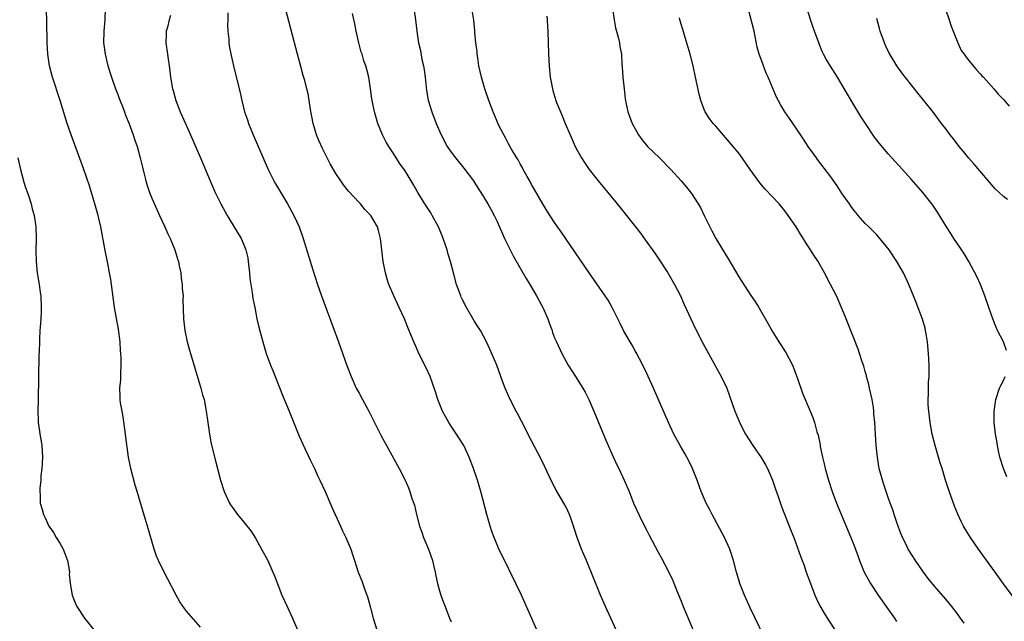
# Model space of a CAD drawing. Units: inches. Extents: x 2601000 to 2604000, y 1482000 to 1485000.
# Drawn here: x 2603234 to 2603405, y 1482780 to 1482885 of the extents above; entities that cross this region are included whole.
import ezdxf

# ---------------------------------------------------------------- set-up
doc = ezdxf.new("R2010")
doc.units = ezdxf.units.IN
doc.header["$MEASUREMENT"] = 0
doc.layers.add('LD26011482_10ft', color=254, linetype='Continuous')

msp = doc.modelspace()

# ---------------------------------------------------------------- linework, layer by layer
at = {"layer": 'LD26011482_10ft'}
for points, elevation in [([(2603323.9, 1482779), (2603321.22, 1482785), (2603320.27, 1482787), (2603317.87, 1482791.87), (2603317.33, 1482793), (2603317, 1482793.75), (2603316.48, 1482795), (2603316.08, 1482796.08), (2603315.79, 1482797), (2603315.23, 1482799), (2603314.18, 1482803), (2603313.58, 1482805), (2603312.89, 1482807), (2603312.14, 1482809), (2603311.2, 1482811), (2603310.35, 1482812.35), (2603309.96, 1482813), (2603309, 1482814.39), (2603308.61, 1482815), (2603308.04, 1482816.04), (2603307.5, 1482817), (2603306.68, 1482819), (2603306.31, 1482820.31), (2603305.38, 1482823), (2603304.63, 1482824.63), (2603303.42, 1482827), (2603303, 1482827.98), (2603302.51, 1482829), (2603301.51, 1482831.51), (2603300.93, 1482833), (2603300, 1482835), (2603299.04, 1482837), (2603298.19, 1482839), (2603297.9, 1482839.9), (2603297.58, 1482841), (2603297.2, 1482843), (2603296.76, 1482847), (2603296.39, 1482848.39), (2603296.19, 1482849), (2603295.05, 1482851), (2603294.04, 1482852.04), (2603293.25, 1482853), (2603293, 1482853.24), (2603291.2, 1482855.2), (2603290.29, 1482856.29), (2603289.82, 1482857), (2603289, 1482858.26), (2603288.54, 1482859), (2603287.98, 1482859.98), (2603286.64, 1482862.64), (2603286.02, 1482864.02), (2603285.62, 1482865), (2603285.02, 1482867), (2603284.57, 1482869.43), (2603284.36, 1482871), (2603284.15, 1482872.15), (2603283.95, 1482873), (2603283.56, 1482874.44), (2603283.3, 1482875.3), (2603282.86, 1482876.86), (2603282.29, 1482879), (2603279.72, 1482889)], 9500), ([(2603248.88, 1482887), (2603248.8, 1482885), (2603248.65, 1482883), (2603248.61, 1482881), (2603248.64, 1482880.64), (2603248.86, 1482879), (2603249.36, 1482877), (2603249.97, 1482875), (2603250.68, 1482873), (2603251, 1482872.2), (2603251.32, 1482871.32), (2603251.77, 1482870.23), (2603252.25, 1482869), (2603252.44, 1482868.44), (2603253.07, 1482866.93), (2603253.76, 1482865), (2603254.05, 1482864.05), (2603254.42, 1482863), (2603254.99, 1482861), (2603255.36, 1482859.36), (2603255.62, 1482858.38), (2603255.95, 1482857), (2603256.2, 1482856.2), (2603256.6, 1482855), (2603257, 1482853.98), (2603257.9, 1482851.9), (2603258.33, 1482851), (2603259.26, 1482849), (2603259.78, 1482847.78), (2603260.15, 1482847), (2603260.98, 1482845.02), (2603261.47, 1482843.47), (2603261.6, 1482843), (2603261.74, 1482842.26), (2603262.01, 1482841), (2603262.11, 1482840.11), (2603262.27, 1482839), (2603262.28, 1482838.28), (2603262.41, 1482837), (2603262.4, 1482836.4), (2603262.49, 1482833), (2603262.7, 1482831), (2603263.13, 1482829), (2603263.56, 1482827.56), (2603263.7, 1482827), (2603265.51, 1482821), (2603265.82, 1482819.82), (2603266.06, 1482819), (2603266.45, 1482817), (2603266.71, 1482815), (2603267, 1482813), (2603267.32, 1482811.32), (2603268.1, 1482808.1), (2603268.91, 1482805), (2603269.57, 1482803), (2603270.49, 1482801), (2603270.68, 1482800.68), (2603271, 1482800.21), (2603271.9, 1482799), (2603273, 1482797.71), (2603274.18, 1482796.18), (2603275, 1482794.91), (2603276.07, 1482793), (2603277.13, 1482791), (2603278.05, 1482789), (2603278.33, 1482788.33), (2603279.6, 1482785), (2603280.49, 1482783), (2603281.43, 1482781), (2603282.32, 1482779)], 9530), ([(2603364.2, 1482776.2), (2603361, 1482782.78), (2603360.02, 1482785), (2603359.21, 1482787), (2603359, 1482787.64), (2603358.6, 1482789), (2603358.1, 1482791), (2603357.43, 1482793), (2603356.5, 1482795), (2603354.36, 1482799), (2603353.92, 1482799.92), (2603353.36, 1482801), (2603352.5, 1482803), (2603351.77, 1482805), (2603350.96, 1482807), (2603350.32, 1482808.32), (2603349.63, 1482809.63), (2603348.83, 1482811), (2603347.75, 1482813), (2603346.79, 1482815), (2603344.2, 1482821), (2603343.28, 1482823), (2603343, 1482823.55), (2603342.31, 1482825), (2603341.18, 1482827.18), (2603341, 1482827.48), (2603340.47, 1482828.47), (2603340.14, 1482829), (2603338.98, 1482831), (2603338.33, 1482832.33), (2603337.96, 1482833), (2603336.98, 1482835), (2603336.28, 1482836.28), (2603335.81, 1482837), (2603333, 1482841.03), (2603328.14, 1482848.14), (2603327, 1482849.75), (2603325.72, 1482851.72), (2603325, 1482852.87), (2603323.52, 1482855.52), (2603323, 1482856.39), (2603322.79, 1482856.79), (2603322.21, 1482857.79), (2603321.55, 1482859), (2603321.36, 1482859.36), (2603321, 1482859.97), (2603320.64, 1482860.64), (2603320.41, 1482861), (2603319.58, 1482862.42), (2603319, 1482863.46), (2603318.47, 1482864.47), (2603318.15, 1482865), (2603317.27, 1482866.73), (2603317, 1482867.31), (2603316.3, 1482869), (2603315.55, 1482871), (2603314.86, 1482873), (2603314.29, 1482875), (2603313.85, 1482877), (2603313.63, 1482878.37), (2603313.54, 1482879), (2603313.51, 1482879.51), (2603313.32, 1482881), (2603313.15, 1482882.85), (2603313.14, 1482883.14), (2603312.95, 1482884.95), (2603312.63, 1482887)], 9470), ([(2603337.05, 1482886.95), (2603337.34, 1482885), (2603337.59, 1482883.59), (2603338.04, 1482881.96), (2603338.25, 1482881), (2603338.35, 1482880.35), (2603338.6, 1482879), (2603338.71, 1482877.29), (2603338.76, 1482876.76), (2603338.87, 1482875), (2603339.06, 1482873), (2603339.29, 1482871.29), (2603339.32, 1482871), (2603339.39, 1482870.61), (2603339.75, 1482869), (2603340.1, 1482868.1), (2603340.48, 1482867), (2603341, 1482866.02), (2603341.58, 1482865), (2603342.17, 1482864.17), (2603343.16, 1482863), (2603345.24, 1482861), (2603347.22, 1482859), (2603348.97, 1482857), (2603349.91, 1482855.91), (2603350.79, 1482854.79), (2603351.97, 1482853), (2603352.37, 1482852.37), (2603353, 1482851), (2603353.98, 1482849), (2603354.34, 1482848.34), (2603355.04, 1482847), (2603357, 1482843.72), (2603357.28, 1482843.28), (2603359, 1482840.32), (2603361, 1482837.23), (2603361.91, 1482835.91), (2603362.48, 1482835), (2603364.14, 1482832.14), (2603364.75, 1482831), (2603365.98, 1482829), (2603367.19, 1482827.19), (2603368.34, 1482825), (2603369.17, 1482822.83), (2603370.1, 1482820.1), (2603371.4, 1482817), (2603371.86, 1482815.86), (2603372.15, 1482815), (2603372.59, 1482813.41), (2603372.8, 1482812.8), (2603373.13, 1482811.13), (2603373.18, 1482810.82), (2603373.55, 1482809), (2603373.85, 1482807.85), (2603374.04, 1482807), (2603374.6, 1482805), (2603375.26, 1482803), (2603376.02, 1482801), (2603378.5, 1482795), (2603379, 1482793.74), (2603379.74, 1482791.74), (2603379.99, 1482791), (2603380.81, 1482789), (2603381.91, 1482787), (2603383.24, 1482785), (2603384.63, 1482783), (2603386.07, 1482781), (2603386.44, 1482780.44)], 9450), ([(2603406.69, 1482784.69), (2603405, 1482786.99), (2603404.18, 1482788.18), (2603403.59, 1482789), (2603400.66, 1482793), (2603399.27, 1482795), (2603398.41, 1482796.41), (2603398.07, 1482797), (2603397.7, 1482797.7), (2603397.06, 1482799.06), (2603396.48, 1482800.48), (2603395.44, 1482803.44), (2603394.96, 1482804.96), (2603394.34, 1482807), (2603394, 1482808), (2603393.73, 1482809), (2603393.13, 1482811), (2603392.62, 1482813), (2603392.26, 1482815), (2603392.03, 1482817), (2603391.95, 1482818.05), (2603391.93, 1482819), (2603391.99, 1482819.99), (2603391.98, 1482821), (2603392.01, 1482821.99), (2603392.08, 1482823), (2603392.09, 1482825), (2603391.99, 1482827), (2603391.81, 1482829), (2603391.56, 1482830.44), (2603391.49, 1482831), (2603391.4, 1482831.4), (2603390.94, 1482832.94), (2603389.86, 1482835.86), (2603389.39, 1482837), (2603388.59, 1482839), (2603387.66, 1482841), (2603386.5, 1482843), (2603385.15, 1482845), (2603383.3, 1482847.3), (2603383, 1482847.6), (2603382.32, 1482848.32), (2603381.59, 1482849), (2603381, 1482849.61), (2603379.75, 1482851), (2603379.43, 1482851.43), (2603379, 1482851.94), (2603378.57, 1482852.57), (2603378.24, 1482853), (2603377, 1482854.77), (2603376.12, 1482856.12), (2603375, 1482857.71), (2603372.72, 1482860.72), (2603372.49, 1482861), (2603371.07, 1482863), (2603370.27, 1482864.27), (2603369, 1482866.16), (2603367.85, 1482867.85), (2603367.02, 1482869), (2603366.27, 1482870.27), (2603365.58, 1482871.58), (2603364.13, 1482875), (2603363.75, 1482875.75), (2603363, 1482877.8), (2603362.58, 1482879), (2603362.23, 1482880.23), (2603361.88, 1482882.12), (2603361.68, 1482883), (2603360.67, 1482887)], 9430), ([(2603405.54, 1482827.54), (2603405.01, 1482829), (2603404, 1482831), (2603403.69, 1482831.69), (2603403.17, 1482833), (2603402.46, 1482835), (2603401.79, 1482837), (2603401, 1482839), (2603400.39, 1482840.39), (2603398.98, 1482843), (2603398.24, 1482844.24), (2603397.46, 1482845.46), (2603396.4, 1482847), (2603395.86, 1482847.86), (2603395.13, 1482849), (2603393.57, 1482851.57), (2603392.76, 1482852.76), (2603392.58, 1482853), (2603390.99, 1482854.99), (2603389, 1482857.29), (2603387.49, 1482859), (2603385, 1482861.73), (2603383.49, 1482863.49), (2603382.62, 1482864.62), (2603381.01, 1482867), (2603380.22, 1482868.22), (2603379, 1482870.23), (2603377, 1482873.61), (2603376.15, 1482875), (2603374.93, 1482876.93), (2603374.17, 1482878.17), (2603373.74, 1482879), (2603373.49, 1482879.49), (2603372.9, 1482881), (2603372.19, 1482883), (2603371.86, 1482883.86), (2603370.86, 1482887)], 9420), ([(2603265.43, 1482779.43), (2603263, 1482782.24), (2603262.67, 1482782.67), (2603261.86, 1482783.86), (2603261.2, 1482785), (2603259, 1482789.22), (2603258.13, 1482791), (2603257.8, 1482791.8), (2603257.38, 1482793), (2603256.4, 1482796.4), (2603256.24, 1482797), (2603255.48, 1482799.48), (2603254.47, 1482803), (2603254.12, 1482804.12), (2603253.68, 1482805.68), (2603253.33, 1482807), (2603252.93, 1482809), (2603252.46, 1482812.46), (2603252.42, 1482813), (2603252.02, 1482816.02), (2603251.82, 1482817), (2603251.56, 1482818.44), (2603251.51, 1482819), (2603251.51, 1482819.51), (2603251.45, 1482821), (2603251.59, 1482822.41), (2603251.61, 1482823), (2603251.6, 1482823.6), (2603251.68, 1482825), (2603251.67, 1482826.33), (2603251.61, 1482827), (2603251.54, 1482827.54), (2603251.47, 1482829), (2603251.21, 1482831.21), (2603250.52, 1482835), (2603250, 1482839), (2603249.84, 1482839.84), (2603249.66, 1482841), (2603249.33, 1482842.67), (2603249.21, 1482843.21), (2603248.88, 1482844.88), (2603248.13, 1482849), (2603247.67, 1482851), (2603247.09, 1482853), (2603246.13, 1482856.13), (2603245.13, 1482859.13), (2603242.98, 1482865), (2603242.29, 1482867), (2603241.05, 1482870.95), (2603239.75, 1482875), (2603239.22, 1482877), (2603238.89, 1482879), (2603238.79, 1482881), (2603238.76, 1482884.76), (2603238.7, 1482886.7)], 9540), ([(2603260.23, 1482885.77), (2603259.99, 1482885), (2603259.69, 1482883.69), (2603259.51, 1482883), (2603259.48, 1482882.52), (2603259.45, 1482881), (2603259.71, 1482879), (2603259.85, 1482878.15), (2603260, 1482877), (2603260.1, 1482876.1), (2603260.25, 1482875), (2603260.61, 1482873), (2603260.7, 1482872.7), (2603261.17, 1482871), (2603261.92, 1482869), (2603262.25, 1482868.25), (2603263.73, 1482865), (2603265.45, 1482861), (2603265.9, 1482859.9), (2603267.12, 1482857), (2603268.02, 1482855), (2603269, 1482853), (2603270.1, 1482851), (2603270.43, 1482850.43), (2603272.49, 1482847), (2603273, 1482845.87), (2603273.34, 1482845), (2603273.65, 1482843.65), (2603273.76, 1482843), (2603273.97, 1482841), (2603274.04, 1482840.04), (2603274.17, 1482839), (2603274.42, 1482837.58), (2603274.54, 1482836.54), (2603274.87, 1482835), (2603275.26, 1482833), (2603275.58, 1482831.58), (2603276.26, 1482829), (2603276.88, 1482827), (2603277.64, 1482825), (2603278.04, 1482824.04), (2603279.73, 1482819.73), (2603281, 1482816.66), (2603282.62, 1482812.62), (2603283.23, 1482811.23), (2603284.5, 1482808.5), (2603285.26, 1482807), (2603285.81, 1482805.81), (2603286.21, 1482805), (2603287.1, 1482803), (2603288.28, 1482800.28), (2603289.8, 1482797), (2603290.16, 1482796.16), (2603290.73, 1482795), (2603291.56, 1482793), (2603291.9, 1482791.9), (2603292.24, 1482791), (2603292.87, 1482789), (2603293.47, 1482787.47), (2603293.93, 1482786.07), (2603294.52, 1482784.52), (2603295, 1482782.77), (2603295.44, 1482781), (2603296.09, 1482779)], 9520), ([(2603270.22, 1482886.22), (2603270.2, 1482885), (2603270.13, 1482884.13), (2603270.21, 1482883), (2603270.39, 1482881.61), (2603270.4, 1482881), (2603270.46, 1482880.46), (2603270.78, 1482878.78), (2603271.17, 1482877), (2603272.33, 1482872.33), (2603272.62, 1482871), (2603273.11, 1482869), (2603273.59, 1482867.59), (2603273.77, 1482867), (2603274.58, 1482865), (2603277.23, 1482859), (2603278.22, 1482857), (2603278.5, 1482856.5), (2603280.59, 1482853), (2603281.7, 1482851), (2603282.61, 1482849), (2603283.32, 1482847), (2603285, 1482841.52), (2603285.8, 1482839), (2603286.48, 1482837), (2603289.45, 1482829), (2603290.89, 1482824.89), (2603291.61, 1482823), (2603292.52, 1482821), (2603292.68, 1482820.68), (2603293, 1482820.08), (2603293.61, 1482819), (2603294.69, 1482817), (2603296.81, 1482812.81), (2603299.97, 1482807), (2603301.01, 1482805.01), (2603301.63, 1482803.63), (2603301.85, 1482803), (2603302.21, 1482801.79), (2603302.62, 1482800.62), (2603303, 1482799), (2603303.53, 1482797), (2603303.93, 1482795.93), (2603304.23, 1482795), (2603305.06, 1482793), (2603305.77, 1482791), (2603306.03, 1482789.97), (2603306.25, 1482789), (2603306.34, 1482788.34), (2603306.66, 1482787), (2603307, 1482785.74), (2603307.23, 1482785), (2603307.7, 1482783.7), (2603307.96, 1482783), (2603308.75, 1482781), (2603309, 1482780.39)], 9510), ([(2603337.68, 1482779), (2603335.85, 1482783), (2603334.98, 1482785), (2603332.53, 1482791), (2603332.06, 1482792.06), (2603331.69, 1482793), (2603330.94, 1482795), (2603330.44, 1482796.44), (2603330.29, 1482797), (2603329.94, 1482798.06), (2603329.61, 1482799), (2603329, 1482800.28), (2603328.61, 1482801), (2603327.25, 1482803.25), (2603326.56, 1482804.56), (2603325.32, 1482807.32), (2603324.66, 1482808.66), (2603323, 1482811.84), (2603321.26, 1482815.26), (2603320.57, 1482816.57), (2603320.32, 1482817), (2603319.26, 1482819), (2603318.4, 1482821), (2603318.02, 1482822.02), (2603317.68, 1482823), (2603316.95, 1482824.95), (2603315.75, 1482827.75), (2603315.17, 1482829), (2603314.09, 1482831), (2603313.67, 1482831.67), (2603313, 1482832.7), (2603311.68, 1482835), (2603311, 1482836.32), (2603310.78, 1482836.78), (2603310.69, 1482837), (2603310.23, 1482838.23), (2603309.97, 1482839), (2603309.41, 1482841), (2603308.89, 1482843), (2603308.43, 1482844.43), (2603308.3, 1482845), (2603307.98, 1482846.02), (2603307.62, 1482847), (2603307.43, 1482847.43), (2603306.81, 1482849), (2603305.74, 1482851), (2603305.47, 1482851.47), (2603305, 1482852.16), (2603304.45, 1482853), (2603303.24, 1482855), (2603302.42, 1482856.42), (2603301, 1482858.72), (2603300.06, 1482860.06), (2603299, 1482861.75), (2603298.16, 1482863), (2603297.74, 1482863.74), (2603297.1, 1482865), (2603296.27, 1482867), (2603295.67, 1482869), (2603295.33, 1482870.67), (2603295.27, 1482871), (2603295.25, 1482871.25), (2603295.01, 1482873), (2603294.73, 1482875), (2603294.36, 1482876.36), (2603294.21, 1482877), (2603293.86, 1482877.86), (2603293.54, 1482879), (2603293.4, 1482879.4), (2603292.96, 1482881), (2603292.49, 1482883), (2603292.27, 1482884.27), (2603291.88, 1482886.12)], 9490), ([(2603302.56, 1482886.56), (2603302.82, 1482885), (2603303.04, 1482883.04), (2603303.33, 1482881), (2603303.66, 1482879.66), (2603303.92, 1482878.08), (2603304.2, 1482877), (2603304.33, 1482876.33), (2603304.49, 1482875), (2603304.72, 1482872.72), (2603305.01, 1482871.01), (2603305.64, 1482869), (2603306.44, 1482867), (2603307.29, 1482865), (2603308.33, 1482863), (2603309, 1482862.02), (2603309.75, 1482861), (2603311.22, 1482859.22), (2603312.88, 1482857), (2603313.7, 1482855.7), (2603314.19, 1482855), (2603315.42, 1482853), (2603315.95, 1482851.95), (2603316.49, 1482851), (2603317, 1482849.95), (2603318.27, 1482847), (2603318.51, 1482846.5), (2603319, 1482845.57), (2603319.27, 1482845), (2603319.86, 1482843.86), (2603322.03, 1482840.03), (2603322.67, 1482839), (2603323.85, 1482837), (2603324.25, 1482836.25), (2603324.94, 1482835), (2603325.84, 1482833), (2603326.13, 1482832.13), (2603326.55, 1482831), (2603326.66, 1482830.66), (2603327, 1482829.74), (2603327.3, 1482829), (2603328.25, 1482827), (2603329, 1482825.61), (2603329.35, 1482825), (2603330.01, 1482824.01), (2603330.62, 1482823), (2603331.88, 1482821), (2603332.29, 1482820.29), (2603332.92, 1482819), (2603333.8, 1482817), (2603335.93, 1482811.93), (2603337, 1482809.46), (2603337.77, 1482807.77), (2603338.15, 1482807), (2603339.09, 1482805), (2603339.94, 1482803), (2603340.73, 1482801), (2603341.62, 1482799), (2603342.6, 1482797), (2603343, 1482796.22), (2603343.44, 1482795.44), (2603345, 1482792.46), (2603345.52, 1482791.52), (2603346.89, 1482788.89), (2603347.54, 1482787.54), (2603348.25, 1482785.75), (2603349, 1482783.94), (2603349.37, 1482783), (2603351.07, 1482778.93)], 9480), ([(2603325.63, 1482885.63), (2603325.69, 1482885), (2603325.79, 1482883.79), (2603325.83, 1482883), (2603325.92, 1482879), (2603326.04, 1482877), (2603326.24, 1482875), (2603326.61, 1482873), (2603326.71, 1482872.71), (2603327.22, 1482871), (2603327.35, 1482870.65), (2603328.01, 1482869), (2603328.32, 1482868.32), (2603328.84, 1482867), (2603329.68, 1482865), (2603330.6, 1482863), (2603331, 1482862.23), (2603331.67, 1482861), (2603332.18, 1482860.18), (2603333, 1482858.97), (2603334.55, 1482857), (2603337.87, 1482853), (2603339.27, 1482851.27), (2603341.06, 1482849), (2603341.9, 1482847.91), (2603342.76, 1482846.76), (2603344.43, 1482844.43), (2603345.24, 1482843.24), (2603346.68, 1482841), (2603347.86, 1482839), (2603348.87, 1482837), (2603349.52, 1482835.52), (2603350.66, 1482833), (2603351.42, 1482831.42), (2603352.78, 1482828.78), (2603353.72, 1482827), (2603355.97, 1482823), (2603356.91, 1482821), (2603358.31, 1482817), (2603359, 1482815.35), (2603359.32, 1482814.68), (2603360.18, 1482813), (2603361.43, 1482811), (2603362.91, 1482808.91), (2603363.66, 1482807.66), (2603364.01, 1482807), (2603364.86, 1482805), (2603365.41, 1482803.41), (2603365.88, 1482802.12), (2603366.42, 1482800.42), (2603368.1, 1482796.1), (2603368.56, 1482795), (2603369.76, 1482791.76), (2603370.01, 1482791), (2603370.3, 1482790.3), (2603370.73, 1482789), (2603371.45, 1482787), (2603372.23, 1482785), (2603372.46, 1482784.46), (2603373.12, 1482783.12), (2603373.85, 1482781.85), (2603374.63, 1482780.63), (2603375.73, 1482779)], 9460), ([(2603398.16, 1482780.16), (2603397.57, 1482781), (2603397, 1482781.77), (2603396.05, 1482783), (2603395, 1482784.28), (2603393, 1482786.57), (2603391.92, 1482787.92), (2603391.13, 1482789), (2603389.74, 1482791), (2603388.67, 1482792.67), (2603388.48, 1482793), (2603387.98, 1482794.02), (2603387.48, 1482795), (2603387, 1482796.18), (2603386.7, 1482797), (2603386.53, 1482797.47), (2603386.04, 1482799), (2603385.8, 1482799.8), (2603385.35, 1482801), (2603385, 1482801.99), (2603384.25, 1482804.25), (2603383.98, 1482805), (2603383.42, 1482807), (2603383.35, 1482807.35), (2603383.1, 1482809), (2603382.91, 1482811), (2603382.76, 1482813), (2603382.63, 1482815), (2603382.49, 1482816.49), (2603382.47, 1482817), (2603382.4, 1482817.6), (2603382.18, 1482819), (2603381.74, 1482821), (2603381.63, 1482821.63), (2603381.22, 1482823), (2603381.2, 1482823.2), (2603381, 1482823.88), (2603380.77, 1482824.77), (2603380.67, 1482825), (2603380.45, 1482825.55), (2603380.01, 1482827), (2603379.75, 1482827.75), (2603377.69, 1482833), (2603377, 1482834.7), (2603375.97, 1482837), (2603374.98, 1482839), (2603373.93, 1482841), (2603372.78, 1482843), (2603372.07, 1482844.07), (2603371.48, 1482845), (2603371, 1482845.73), (2603369.72, 1482847.72), (2603368.97, 1482849), (2603367.61, 1482851), (2603367, 1482851.82), (2603366.01, 1482853), (2603363.58, 1482855.58), (2603362.69, 1482856.69), (2603361.01, 1482859), (2603359.6, 1482861), (2603359, 1482861.79), (2603358.02, 1482863), (2603355, 1482866.54), (2603354.58, 1482867), (2603353.88, 1482867.88), (2603353.17, 1482869), (2603353, 1482869.4), (2603352.39, 1482871), (2603352.1, 1482872.1), (2603351.5, 1482875), (2603351.06, 1482877), (2603350.55, 1482879), (2603350.21, 1482880.21), (2603349.51, 1482882.49), (2603349.3, 1482883.3), (2603349, 1482884.24), (2603348.84, 1482884.84), (2603348.68, 1482885.32)], 9440), ([(2603405.74, 1482853.74), (2603405, 1482854.3), (2603404.28, 1482855), (2603403.6, 1482855.6), (2603399.92, 1482859.92), (2603398.97, 1482860.97), (2603398.08, 1482862.08), (2603397.32, 1482863), (2603396.33, 1482864.33), (2603395.78, 1482865), (2603395, 1482866.07), (2603394.26, 1482867), (2603392.86, 1482868.86), (2603391.2, 1482871), (2603390.2, 1482872.2), (2603389.58, 1482873), (2603387.54, 1482875.54), (2603386.5, 1482877), (2603385.25, 1482879), (2603385.17, 1482879.17), (2603384.54, 1482880.54), (2603384.31, 1482881), (2603383.61, 1482883), (2603383.47, 1482883.47), (2603383, 1482885.21)], 9410), ([(2603395, 1482886.65), (2603395.58, 1482885), (2603395.9, 1482883.9), (2603396.25, 1482883), (2603397.06, 1482881), (2603397.69, 1482879.69), (2603398.16, 1482879), (2603398.52, 1482878.52), (2603399, 1482877.95), (2603399.73, 1482877), (2603400.31, 1482876.31), (2603401, 1482875.57), (2603401.26, 1482875.26), (2603401.52, 1482875), (2603403.34, 1482873), (2603404.09, 1482872.09), (2603405, 1482871.13), (2603405.98, 1482869.98)], 9400), ([(2603233.71, 1482861), (2603234.14, 1482859), (2603234.77, 1482856.77), (2603235, 1482856.03), (2603235.53, 1482854.47), (2603236, 1482853), (2603236.17, 1482852.17), (2603236.51, 1482851), (2603236.83, 1482849), (2603236.91, 1482847), (2603236.85, 1482844.85), (2603236.88, 1482843), (2603237.08, 1482841), (2603237.33, 1482839.33), (2603237.39, 1482839), (2603237.58, 1482837.58), (2603237.67, 1482837), (2603237.77, 1482835), (2603237.73, 1482834.27), (2603237.68, 1482833), (2603237.59, 1482831.59), (2603237.53, 1482831), (2603237.48, 1482829.48), (2603237.44, 1482829), (2603237.42, 1482827.42), (2603237.37, 1482826.63), (2603237.25, 1482819), (2603237.18, 1482817), (2603237.25, 1482815.25), (2603237.24, 1482815), (2603237.49, 1482813.49), (2603237.53, 1482813), (2603237.76, 1482811.76), (2603237.87, 1482811), (2603238.01, 1482809), (2603237.93, 1482807.93), (2603237.9, 1482807), (2603237.72, 1482805.71), (2603237.67, 1482805), (2603237.51, 1482803.51), (2603237.51, 1482803), (2603237.56, 1482802.44), (2603237.61, 1482801), (2603237.91, 1482799.91), (2603238.14, 1482799), (2603238.43, 1482798.43), (2603239.11, 1482797), (2603239.9, 1482795.9), (2603240.39, 1482795), (2603241, 1482794.03), (2603241.56, 1482793), (2603242.31, 1482791), (2603242.61, 1482789.39), (2603242.66, 1482789), (2603242.65, 1482788.65), (2603242.79, 1482787), (2603243.13, 1482785), (2603243.65, 1482783.65), (2603243.97, 1482783), (2603245.3, 1482781), (2603246.92, 1482779)], 9550), ([(2603405.59, 1482805.59), (2603405, 1482807), (2603404.4, 1482809), (2603404.22, 1482809.78), (2603403.97, 1482811), (2603403.84, 1482811.84), (2603403.62, 1482813), (2603403.4, 1482815), (2603403.4, 1482815.4), (2603403.38, 1482817), (2603403.67, 1482819), (2603404.35, 1482821), (2603404.56, 1482821.44), (2603405, 1482822.28), (2603405.31, 1482823)], 9420)]:
    msp.add_lwpolyline(points, dxfattribs=dict(at, elevation=elevation))

doc.saveas('drawing.dxf')
